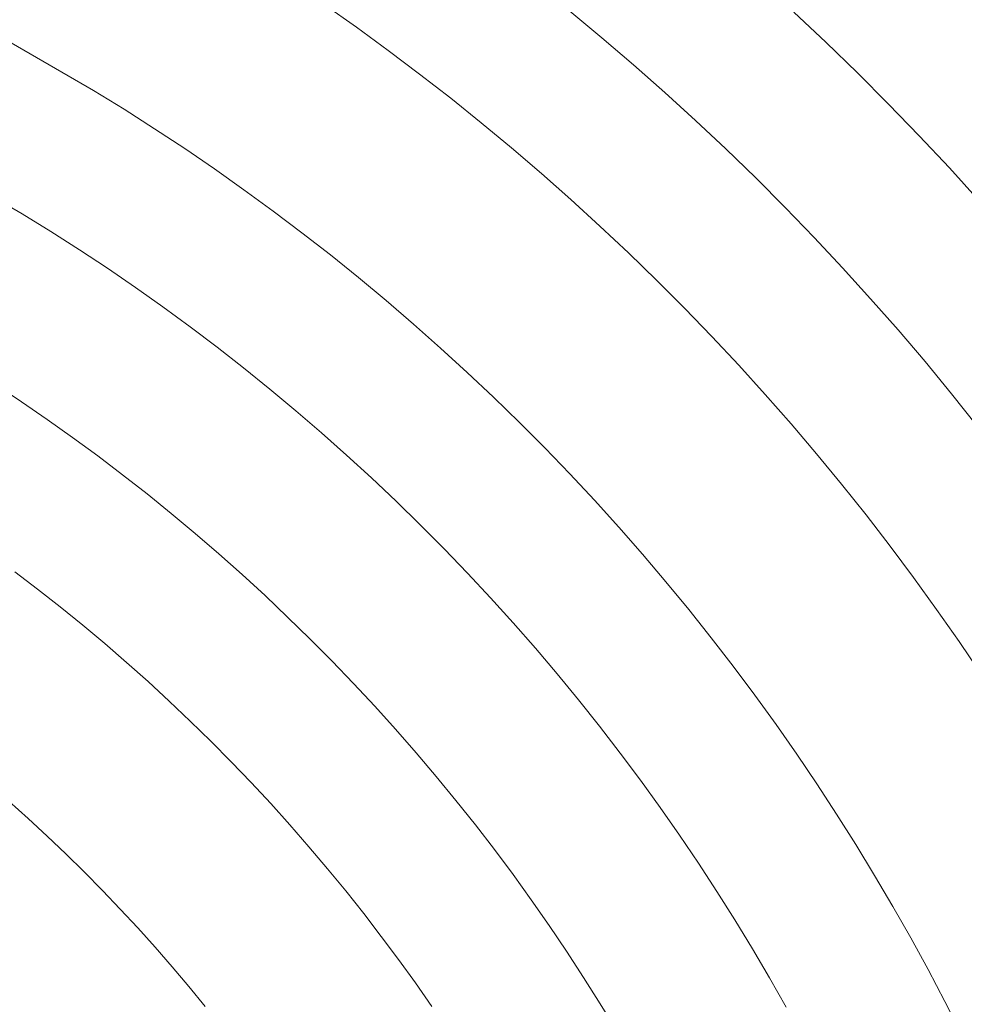
# Model space of a CAD drawing. Units: metres. Extents: x 0.023 to 0.783, y -1.42 to -0.759.
# Drawn here: x 0.427 to 0.447, y -1.158 to -1.137 of the extents above; entities that cross this region are included whole.
import ezdxf

# ---------------------------------------------------------------- set-up
doc = ezdxf.new("R2010")
doc.units = ezdxf.units.M
doc.header["$LTSCALE"] = 2.54
doc.layers.add('Kunstoff Schwarz', color=7, linetype='Continuous', lineweight=5)

msp = doc.modelspace()

# ---------------------------------------------------------------- linework, layer by layer
at = {"layer": 'Kunstoff Schwarz', "color": 7, "transparency": 33554687}
for points in [[(0.446917, -1.151111, 0.146653), (0.446454, -1.150425, 0.146653), (0.445979, -1.149747, 0.146653), (0.445494, -1.149076, 0.146653), (0.444999, -1.148413, 0.146653), (0.444493, -1.147758, 0.146653), (0.443977, -1.147111, 0.146653), (0.44345, -1.146472, 0.146653), (0.442914, -1.145841, 0.146653), (0.442368, -1.145219, 0.146653), (0.441812, -1.144606, 0.146653), (0.441246, -1.144002, 0.146653), (0.440671, -1.143406, 0.146653), (0.440087, -1.14282, 0.146653), (0.439493, -1.142243, 0.146653), (0.438891, -1.141675, 0.146653), (0.438279, -1.141118, 0.146653), (0.437659, -1.140569, 0.146653), (0.43703, -1.140031, 0.146653), (0.436393, -1.139502, 0.146653), (0.435748, -1.138984, 0.146653), (0.435094, -1.138476, 0.146653), (0.434433, -1.137978, 0.146653), (0.433764, -1.137491, 0.146653), (0.433087, -1.137014, 0.146653)], [(0.446917, -1.151111, 0.141653), (0.446454, -1.150425, 0.141653), (0.445979, -1.149747, 0.141653), (0.445494, -1.149076, 0.141653), (0.444999, -1.148413, 0.141653), (0.444493, -1.147758, 0.141653), (0.443977, -1.147111, 0.141653), (0.44345, -1.146472, 0.141653), (0.442914, -1.145841, 0.141653), (0.442368, -1.145219, 0.141653), (0.441812, -1.144606, 0.141653), (0.441246, -1.144002, 0.141653), (0.440671, -1.143406, 0.141653), (0.440087, -1.14282, 0.141653), (0.439493, -1.142243, 0.141653), (0.438891, -1.141675, 0.141653), (0.438279, -1.141118, 0.141653), (0.437659, -1.140569, 0.141653), (0.43703, -1.140031, 0.141653), (0.436393, -1.139502, 0.141653), (0.435748, -1.138984, 0.141653), (0.435094, -1.138476, 0.141653), (0.434433, -1.137978, 0.141653), (0.433764, -1.137491, 0.141653), (0.433087, -1.137014, 0.141653)], [(0.438258, -1.137152, 0.146653), (0.438934, -1.137712, 0.146653), (0.4396, -1.138281, 0.146653), (0.440257, -1.138862, 0.146653), (0.440905, -1.139452, 0.146653), (0.441544, -1.140053, 0.146653), (0.442173, -1.140664, 0.146653), (0.442792, -1.141285, 0.146653), (0.443402, -1.141915, 0.146653), (0.444001, -1.142555, 0.146653), (0.444591, -1.143205, 0.146653), (0.445169, -1.143863, 0.146653), (0.445738, -1.144531, 0.146653), (0.446296, -1.145207, 0.146653), (0.446843, -1.145893, 0.146653)], [(0.438258, -1.137152, 0.141653), (0.438934, -1.137712, 0.141653), (0.4396, -1.138281, 0.141653), (0.440257, -1.138862, 0.141653), (0.440905, -1.139452, 0.141653), (0.441544, -1.140053, 0.141653), (0.442173, -1.140664, 0.141653), (0.442792, -1.141285, 0.141653), (0.443402, -1.141915, 0.141653), (0.444001, -1.142555, 0.141653), (0.444591, -1.143205, 0.141653), (0.445169, -1.143863, 0.141653), (0.445738, -1.144531, 0.141653), (0.446296, -1.145207, 0.141653), (0.446843, -1.145893, 0.141653)], [(0.446872, -1.141137, 0.146653), (0.446248, -1.140451, 0.146653), (0.445614, -1.139774, 0.146653), (0.444969, -1.139108, 0.146653), (0.444314, -1.138452, 0.146653), (0.443648, -1.137806, 0.146653), (0.442973, -1.137171, 0.146653)], [(0.446872, -1.141137, 0.141653), (0.446248, -1.140451, 0.141653), (0.445614, -1.139774, 0.141653), (0.444969, -1.139108, 0.141653), (0.444314, -1.138452, 0.141653), (0.443648, -1.137806, 0.141653), (0.442973, -1.137171, 0.141653)], [(0.426495, -1.137819, 0.146653), (0.428227, -1.138819, 0.146653), (0.428874, -1.139217, 0.146653), (0.429515, -1.139626, 0.146653), (0.430149, -1.140044, 0.146653), (0.430776, -1.140473, 0.146653), (0.431396, -1.140911, 0.146653), (0.43201, -1.141359, 0.146653), (0.432616, -1.141817, 0.146653), (0.433216, -1.142284, 0.146653), (0.433807, -1.14276, 0.146653), (0.434391, -1.143246, 0.146653), (0.434968, -1.143741, 0.146653), (0.435537, -1.144245, 0.146653), (0.436097, -1.144757, 0.146653), (0.43665, -1.145279, 0.146653), (0.437194, -1.145809, 0.146653), (0.43773, -1.146347, 0.146653), (0.438257, -1.146894, 0.146653), (0.438776, -1.147449, 0.146653), (0.439286, -1.148013, 0.146653), (0.439787, -1.148584, 0.146653), (0.440279, -1.149163, 0.146653), (0.440761, -1.149749, 0.146653), (0.441235, -1.150343, 0.146653), (0.441699, -1.150945, 0.146653), (0.442154, -1.151554, 0.146653), (0.442599, -1.152169, 0.146653), (0.443034, -1.152792, 0.146653), (0.443459, -1.153421, 0.146653), (0.443875, -1.154057, 0.146653), (0.44428, -1.1547, 0.146653), (0.444675, -1.155349, 0.146653), (0.44506, -1.156004, 0.146653), (0.445435, -1.156665, 0.146653), (0.445799, -1.157331, 0.146653), (0.446153, -1.158004, 0.146653), (0.446496, -1.158681, 0.146653)], [(0.426495, -1.137819, 0.141653), (0.428227, -1.138819, 0.141653), (0.428874, -1.139217, 0.141653), (0.429515, -1.139626, 0.141653), (0.430149, -1.140044, 0.141653), (0.430776, -1.140473, 0.141653), (0.431396, -1.140911, 0.141653), (0.43201, -1.141359, 0.141653), (0.432616, -1.141817, 0.141653), (0.433216, -1.142284, 0.141653), (0.433807, -1.14276, 0.141653), (0.434391, -1.143246, 0.141653), (0.434968, -1.143741, 0.141653), (0.435537, -1.144245, 0.141653), (0.436097, -1.144757, 0.141653), (0.43665, -1.145279, 0.141653), (0.437194, -1.145809, 0.141653), (0.43773, -1.146347, 0.141653), (0.438257, -1.146894, 0.141653), (0.438776, -1.147449, 0.141653), (0.439286, -1.148013, 0.141653), (0.439787, -1.148584, 0.141653), (0.440279, -1.149163, 0.141653), (0.440761, -1.149749, 0.141653), (0.441235, -1.150343, 0.141653), (0.441699, -1.150945, 0.141653), (0.442154, -1.151554, 0.141653), (0.442599, -1.152169, 0.141653), (0.443034, -1.152792, 0.141653), (0.443459, -1.153421, 0.141653), (0.443875, -1.154057, 0.141653), (0.44428, -1.1547, 0.141653), (0.444675, -1.155349, 0.141653), (0.44506, -1.156004, 0.141653), (0.445435, -1.156665, 0.141653), (0.445799, -1.157331, 0.141653), (0.446153, -1.158004, 0.141653), (0.446496, -1.158681, 0.141653)], [(0.442813, -1.158122, 0.146653), (0.442462, -1.157504, 0.146653), (0.442102, -1.156891, 0.146653), (0.441733, -1.156284, 0.146653), (0.441353, -1.155683, 0.146653), (0.440965, -1.155088, 0.146653), (0.440567, -1.154499, 0.146653), (0.44016, -1.153917, 0.146653), (0.439744, -1.153341, 0.146653), (0.439319, -1.152771, 0.146653), (0.438885, -1.152208, 0.146653), (0.438442, -1.151652, 0.146653), (0.437991, -1.151104, 0.146653), (0.437531, -1.150562, 0.146653), (0.437063, -1.150027, 0.146653), (0.436586, -1.1495, 0.146653), (0.436101, -1.148981, 0.146653), (0.435608, -1.148469, 0.146653), (0.435108, -1.147965, 0.146653), (0.434599, -1.147469, 0.146653), (0.434082, -1.14698, 0.146653), (0.433558, -1.1465, 0.146653), (0.433027, -1.146029, 0.146653), (0.432488, -1.145565, 0.146653), (0.431942, -1.145111, 0.146653), (0.431389, -1.144664, 0.146653), (0.430829, -1.144227, 0.146653), (0.430262, -1.143798, 0.146653), (0.429689, -1.143378, 0.146653), (0.429109, -1.142968, 0.146653), (0.428523, -1.142566, 0.146653), (0.42793, -1.142174, 0.146653), (0.427331, -1.141791, 0.146653), (0.426727, -1.141417, 0.146653), (0.424995, -1.140417, 0.146653)], [(0.442813, -1.158122, 0.141653), (0.442462, -1.157504, 0.141653), (0.442102, -1.156891, 0.141653), (0.441733, -1.156284, 0.141653), (0.441353, -1.155683, 0.141653), (0.440965, -1.155088, 0.141653), (0.440567, -1.154499, 0.141653), (0.44016, -1.153917, 0.141653), (0.439744, -1.153341, 0.141653), (0.439319, -1.152771, 0.141653), (0.438885, -1.152208, 0.141653), (0.438442, -1.151652, 0.141653), (0.437991, -1.151104, 0.141653), (0.437531, -1.150562, 0.141653), (0.437063, -1.150027, 0.141653), (0.436586, -1.1495, 0.141653), (0.436101, -1.148981, 0.141653), (0.435608, -1.148469, 0.141653), (0.435108, -1.147965, 0.141653), (0.434599, -1.147469, 0.141653), (0.434082, -1.14698, 0.141653), (0.433558, -1.1465, 0.141653), (0.433027, -1.146029, 0.141653), (0.432488, -1.145565, 0.141653), (0.431942, -1.145111, 0.141653), (0.431389, -1.144664, 0.141653), (0.430829, -1.144227, 0.141653), (0.430262, -1.143798, 0.141653), (0.429689, -1.143378, 0.141653), (0.429109, -1.142968, 0.141653), (0.428523, -1.142566, 0.141653), (0.42793, -1.142174, 0.141653), (0.427331, -1.141791, 0.141653), (0.426727, -1.141417, 0.141653), (0.424995, -1.140417, 0.141653)], [(0.426165, -1.145012, 0.146653), (0.426712, -1.145375, 0.146653), (0.427252, -1.145746, 0.146653), (0.427787, -1.146126, 0.146653), (0.428316, -1.146514, 0.146653), (0.428839, -1.146911, 0.146653), (0.429355, -1.147315, 0.146653), (0.429865, -1.147728, 0.146653), (0.430368, -1.148148, 0.146653), (0.430865, -1.148577, 0.146653), (0.431355, -1.149013, 0.146653), (0.431839, -1.149456, 0.146653), (0.432315, -1.149907, 0.146653), (0.432784, -1.150366, 0.146653), (0.433246, -1.150831, 0.146653), (0.433701, -1.151304, 0.146653), (0.434148, -1.151784, 0.146653), (0.434587, -1.152271, 0.146653), (0.435019, -1.152765, 0.146653), (0.435443, -1.153265, 0.146653), (0.43586, -1.153772, 0.146653), (0.436268, -1.154285, 0.146653), (0.436668, -1.154805, 0.146653), (0.437061, -1.155331, 0.146653), (0.437444, -1.155863, 0.146653), (0.43782, -1.156401, 0.146653), (0.438187, -1.156944, 0.146653), (0.438546, -1.157494, 0.146653), (0.438895, -1.158048, 0.146653), (0.439237, -1.158609, 0.146653)], [(0.426165, -1.145012, 0.141653), (0.426712, -1.145375, 0.141653), (0.427252, -1.145746, 0.141653), (0.427787, -1.146126, 0.141653), (0.428316, -1.146514, 0.141653), (0.428839, -1.146911, 0.141653), (0.429355, -1.147315, 0.141653), (0.429865, -1.147728, 0.141653), (0.430368, -1.148148, 0.141653), (0.430865, -1.148577, 0.141653), (0.431355, -1.149013, 0.141653), (0.431839, -1.149456, 0.141653), (0.432315, -1.149907, 0.141653), (0.432784, -1.150366, 0.141653), (0.433246, -1.150831, 0.141653), (0.433701, -1.151304, 0.141653), (0.434148, -1.151784, 0.141653), (0.434587, -1.152271, 0.141653), (0.435019, -1.152765, 0.141653), (0.435443, -1.153265, 0.141653), (0.43586, -1.153772, 0.141653), (0.436268, -1.154285, 0.141653), (0.436668, -1.154805, 0.141653), (0.437061, -1.155331, 0.141653), (0.437444, -1.155863, 0.141653), (0.43782, -1.156401, 0.141653), (0.438187, -1.156944, 0.141653), (0.438546, -1.157494, 0.141653), (0.438895, -1.158048, 0.141653), (0.439237, -1.158609, 0.141653)], [(0.435353, -1.158108, 0.146653), (0.435006, -1.15761, 0.146653), (0.434651, -1.157118, 0.146653), (0.434288, -1.156631, 0.146653), (0.433918, -1.15615, 0.146653), (0.433541, -1.155675, 0.146653), (0.433156, -1.155206, 0.146653), (0.432764, -1.154743, 0.146653), (0.432364, -1.154286, 0.146653), (0.431958, -1.153835, 0.146653), (0.431545, -1.153391, 0.146653), (0.431124, -1.152953, 0.146653), (0.430697, -1.152522, 0.146653), (0.430264, -1.152097, 0.146653), (0.429824, -1.151679, 0.146653), (0.429377, -1.151268, 0.146653), (0.428924, -1.150864, 0.146653), (0.428465, -1.150468, 0.146653), (0.428, -1.150078, 0.146653), (0.427528, -1.149696, 0.146653), (0.427051, -1.149321, 0.146653), (0.426568, -1.148953, 0.146653)], [(0.435353, -1.158108, 0.141653), (0.435006, -1.15761, 0.141653), (0.434651, -1.157118, 0.141653), (0.434288, -1.156631, 0.141653), (0.433918, -1.15615, 0.141653), (0.433541, -1.155675, 0.141653), (0.433156, -1.155206, 0.141653), (0.432764, -1.154743, 0.141653), (0.432364, -1.154286, 0.141653), (0.431958, -1.153835, 0.141653), (0.431545, -1.153391, 0.141653), (0.431124, -1.152953, 0.141653), (0.430697, -1.152522, 0.141653), (0.430264, -1.152097, 0.141653), (0.429824, -1.151679, 0.141653), (0.429377, -1.151268, 0.141653), (0.428924, -1.150864, 0.141653), (0.428465, -1.150468, 0.141653), (0.428, -1.150078, 0.141653), (0.427528, -1.149696, 0.141653), (0.427051, -1.149321, 0.141653), (0.426568, -1.148953, 0.141653)], [(0.426445, -1.153786, 0.146653), (0.426851, -1.154149, 0.146653), (0.427251, -1.154518, 0.146653), (0.427645, -1.154893, 0.146653), (0.428033, -1.155275, 0.146653), (0.428415, -1.155662, 0.146653), (0.428792, -1.156055, 0.146653), (0.429162, -1.156454, 0.146653), (0.429526, -1.156859, 0.146653), (0.429883, -1.157269, 0.146653), (0.430234, -1.157685, 0.146653), (0.430579, -1.158106, 0.146653)], [(0.426445, -1.153786, 0.141653), (0.426851, -1.154149, 0.141653), (0.427251, -1.154518, 0.141653), (0.427645, -1.154893, 0.141653), (0.428033, -1.155275, 0.141653), (0.428415, -1.155662, 0.141653), (0.428792, -1.156055, 0.141653), (0.429162, -1.156454, 0.141653), (0.429526, -1.156859, 0.141653), (0.429883, -1.157269, 0.141653), (0.430234, -1.157685, 0.141653), (0.430579, -1.158106, 0.141653)]]:
    msp.add_polyline3d(points, dxfattribs=at)
for points in [[(0.433764, -1.137491, 0.141653), (0.433764, -1.137491, 0.146653), (0.433087, -1.137014, 0.146653), (0.433087, -1.137014, 0.141653)], [(0.438258, -1.137152, 0.141653), (0.438258, -1.137152, 0.146653), (0.438934, -1.137712, 0.146653), (0.438934, -1.137712, 0.141653)], [(0.443648, -1.137806, 0.141653), (0.443648, -1.137806, 0.146653), (0.442973, -1.137171, 0.146653), (0.442973, -1.137171, 0.141653)], [(0.434433, -1.137978, 0.141653), (0.434433, -1.137978, 0.146653), (0.433764, -1.137491, 0.146653), (0.433764, -1.137491, 0.141653)], [(0.426495, -1.137819, 0.141653), (0.426495, -1.137819, 0.146653), (0.428227, -1.138819, 0.146653), (0.428227, -1.138819, 0.141653)], [(0.438934, -1.137712, 0.141653), (0.438934, -1.137712, 0.146653), (0.4396, -1.138281, 0.146653), (0.4396, -1.138281, 0.141653)], [(0.444314, -1.138452, 0.141653), (0.444314, -1.138452, 0.146653), (0.443648, -1.137806, 0.146653), (0.443648, -1.137806, 0.141653)], [(0.435094, -1.138476, 0.141653), (0.435094, -1.138476, 0.146653), (0.434433, -1.137978, 0.146653), (0.434433, -1.137978, 0.141653)], [(0.4396, -1.138281, 0.141653), (0.4396, -1.138281, 0.146653), (0.440257, -1.138862, 0.146653), (0.440257, -1.138862, 0.141653)], [(0.435748, -1.138984, 0.141653), (0.435748, -1.138984, 0.146653), (0.435094, -1.138476, 0.146653), (0.435094, -1.138476, 0.141653)], [(0.444969, -1.139108, 0.141653), (0.444969, -1.139108, 0.146653), (0.444314, -1.138452, 0.146653), (0.444314, -1.138452, 0.141653)], [(0.428227, -1.138819, 0.141653), (0.428227, -1.138819, 0.146653), (0.428874, -1.139217, 0.146653), (0.428874, -1.139217, 0.141653)], [(0.440257, -1.138862, 0.141653), (0.440257, -1.138862, 0.146653), (0.440905, -1.139452, 0.146653), (0.440905, -1.139452, 0.141653)], [(0.436393, -1.139502, 0.141653), (0.436393, -1.139502, 0.146653), (0.435748, -1.138984, 0.146653), (0.435748, -1.138984, 0.141653)], [(0.445614, -1.139774, 0.141653), (0.445614, -1.139774, 0.146653), (0.444969, -1.139108, 0.146653), (0.444969, -1.139108, 0.141653)], [(0.428874, -1.139217, 0.141653), (0.428874, -1.139217, 0.146653), (0.429515, -1.139626, 0.146653), (0.429515, -1.139626, 0.141653)], [(0.43703, -1.140031, 0.141653), (0.43703, -1.140031, 0.146653), (0.436393, -1.139502, 0.146653), (0.436393, -1.139502, 0.141653)], [(0.440905, -1.139452, 0.141653), (0.440905, -1.139452, 0.146653), (0.441544, -1.140053, 0.146653), (0.441544, -1.140053, 0.141653)], [(0.429515, -1.139626, 0.141653), (0.429515, -1.139626, 0.146653), (0.430149, -1.140044, 0.146653), (0.430149, -1.140044, 0.141653)], [(0.446248, -1.140451, 0.141653), (0.446248, -1.140451, 0.146653), (0.445614, -1.139774, 0.146653), (0.445614, -1.139774, 0.141653)], [(0.430149, -1.140044, 0.141653), (0.430149, -1.140044, 0.146653), (0.430776, -1.140473, 0.146653), (0.430776, -1.140473, 0.141653)], [(0.437659, -1.140569, 0.141653), (0.437659, -1.140569, 0.146653), (0.43703, -1.140031, 0.146653), (0.43703, -1.140031, 0.141653)], [(0.441544, -1.140053, 0.141653), (0.441544, -1.140053, 0.146653), (0.442173, -1.140664, 0.146653), (0.442173, -1.140664, 0.141653)], [(0.426727, -1.141417, 0.141653), (0.426727, -1.141417, 0.146653), (0.424995, -1.140417, 0.146653), (0.424995, -1.140417, 0.141653)], [(0.430776, -1.140473, 0.141653), (0.430776, -1.140473, 0.146653), (0.431396, -1.140911, 0.146653), (0.431396, -1.140911, 0.141653)], [(0.446872, -1.141137, 0.141653), (0.446872, -1.141137, 0.146653), (0.446248, -1.140451, 0.146653), (0.446248, -1.140451, 0.141653)], [(0.438279, -1.141118, 0.141653), (0.438279, -1.141118, 0.146653), (0.437659, -1.140569, 0.146653), (0.437659, -1.140569, 0.141653)], [(0.442173, -1.140664, 0.141653), (0.442173, -1.140664, 0.146653), (0.442792, -1.141285, 0.146653), (0.442792, -1.141285, 0.141653)], [(0.431396, -1.140911, 0.141653), (0.431396, -1.140911, 0.146653), (0.43201, -1.141359, 0.146653), (0.43201, -1.141359, 0.141653)], [(0.438891, -1.141675, 0.141653), (0.438891, -1.141675, 0.146653), (0.438279, -1.141118, 0.146653), (0.438279, -1.141118, 0.141653)], [(0.43201, -1.141359, 0.141653), (0.43201, -1.141359, 0.146653), (0.432616, -1.141817, 0.146653), (0.432616, -1.141817, 0.141653)], [(0.442792, -1.141285, 0.141653), (0.442792, -1.141285, 0.146653), (0.443402, -1.141915, 0.146653), (0.443402, -1.141915, 0.141653)], [(0.427331, -1.141791, 0.141653), (0.427331, -1.141791, 0.146653), (0.426727, -1.141417, 0.146653), (0.426727, -1.141417, 0.141653)], [(0.42793, -1.142174, 0.141653), (0.42793, -1.142174, 0.146653), (0.427331, -1.141791, 0.146653), (0.427331, -1.141791, 0.141653)], [(0.439493, -1.142243, 0.141653), (0.439493, -1.142243, 0.146653), (0.438891, -1.141675, 0.146653), (0.438891, -1.141675, 0.141653)], [(0.432616, -1.141817, 0.141653), (0.432616, -1.141817, 0.146653), (0.433216, -1.142284, 0.146653), (0.433216, -1.142284, 0.141653)], [(0.443402, -1.141915, 0.141653), (0.443402, -1.141915, 0.146653), (0.444001, -1.142555, 0.146653), (0.444001, -1.142555, 0.141653)], [(0.428523, -1.142566, 0.141653), (0.428523, -1.142566, 0.146653), (0.42793, -1.142174, 0.146653), (0.42793, -1.142174, 0.141653)], [(0.433216, -1.142284, 0.141653), (0.433216, -1.142284, 0.146653), (0.433807, -1.14276, 0.146653), (0.433807, -1.14276, 0.141653)], [(0.440087, -1.14282, 0.141653), (0.440087, -1.14282, 0.146653), (0.439493, -1.142243, 0.146653), (0.439493, -1.142243, 0.141653)], [(0.429109, -1.142968, 0.141653), (0.429109, -1.142968, 0.146653), (0.428523, -1.142566, 0.146653), (0.428523, -1.142566, 0.141653)], [(0.444001, -1.142555, 0.141653), (0.444001, -1.142555, 0.146653), (0.444591, -1.143205, 0.146653), (0.444591, -1.143205, 0.141653)], [(0.433807, -1.14276, 0.141653), (0.433807, -1.14276, 0.146653), (0.434391, -1.143246, 0.146653), (0.434391, -1.143246, 0.141653)], [(0.440671, -1.143406, 0.141653), (0.440671, -1.143406, 0.146653), (0.440087, -1.14282, 0.146653), (0.440087, -1.14282, 0.141653)], [(0.429689, -1.143378, 0.141653), (0.429689, -1.143378, 0.146653), (0.429109, -1.142968, 0.146653), (0.429109, -1.142968, 0.141653)], [(0.434391, -1.143246, 0.141653), (0.434391, -1.143246, 0.146653), (0.434968, -1.143741, 0.146653), (0.434968, -1.143741, 0.141653)], [(0.444591, -1.143205, 0.141653), (0.444591, -1.143205, 0.146653), (0.445169, -1.143863, 0.146653), (0.445169, -1.143863, 0.141653)], [(0.430262, -1.143798, 0.141653), (0.430262, -1.143798, 0.146653), (0.429689, -1.143378, 0.146653), (0.429689, -1.143378, 0.141653)], [(0.441246, -1.144002, 0.141653), (0.441246, -1.144002, 0.146653), (0.440671, -1.143406, 0.146653), (0.440671, -1.143406, 0.141653)], [(0.430829, -1.144227, 0.141653), (0.430829, -1.144227, 0.146653), (0.430262, -1.143798, 0.146653), (0.430262, -1.143798, 0.141653)], [(0.434968, -1.143741, 0.141653), (0.434968, -1.143741, 0.146653), (0.435537, -1.144245, 0.146653), (0.435537, -1.144245, 0.141653)], [(0.445169, -1.143863, 0.141653), (0.445169, -1.143863, 0.146653), (0.445738, -1.144531, 0.146653), (0.445738, -1.144531, 0.141653)], [(0.441812, -1.144606, 0.141653), (0.441812, -1.144606, 0.146653), (0.441246, -1.144002, 0.146653), (0.441246, -1.144002, 0.141653)], [(0.431389, -1.144664, 0.141653), (0.431389, -1.144664, 0.146653), (0.430829, -1.144227, 0.146653), (0.430829, -1.144227, 0.141653)], [(0.435537, -1.144245, 0.141653), (0.435537, -1.144245, 0.146653), (0.436097, -1.144757, 0.146653), (0.436097, -1.144757, 0.141653)], [(0.431942, -1.145111, 0.141653), (0.431942, -1.145111, 0.146653), (0.431389, -1.144664, 0.146653), (0.431389, -1.144664, 0.141653)], [(0.442368, -1.145219, 0.141653), (0.442368, -1.145219, 0.146653), (0.441812, -1.144606, 0.146653), (0.441812, -1.144606, 0.141653)], [(0.445738, -1.144531, 0.141653), (0.445738, -1.144531, 0.146653), (0.446296, -1.145207, 0.146653), (0.446296, -1.145207, 0.141653)], [(0.436097, -1.144757, 0.141653), (0.436097, -1.144757, 0.146653), (0.43665, -1.145279, 0.146653), (0.43665, -1.145279, 0.141653)], [(0.426165, -1.145012, 0.141653), (0.426165, -1.145012, 0.146653), (0.426712, -1.145375, 0.146653), (0.426712, -1.145375, 0.141653)], [(0.432488, -1.145565, 0.141653), (0.432488, -1.145565, 0.146653), (0.431942, -1.145111, 0.146653), (0.431942, -1.145111, 0.141653)], [(0.43665, -1.145279, 0.141653), (0.43665, -1.145279, 0.146653), (0.437194, -1.145809, 0.146653), (0.437194, -1.145809, 0.141653)], [(0.442914, -1.145841, 0.141653), (0.442914, -1.145841, 0.146653), (0.442368, -1.145219, 0.146653), (0.442368, -1.145219, 0.141653)], [(0.446296, -1.145207, 0.141653), (0.446296, -1.145207, 0.146653), (0.446843, -1.145893, 0.146653), (0.446843, -1.145893, 0.141653)], [(0.426712, -1.145375, 0.141653), (0.426712, -1.145375, 0.146653), (0.427252, -1.145746, 0.146653), (0.427252, -1.145746, 0.141653)], [(0.427252, -1.145746, 0.141653), (0.427252, -1.145746, 0.146653), (0.427787, -1.146126, 0.146653), (0.427787, -1.146126, 0.141653)], [(0.433027, -1.146029, 0.141653), (0.433027, -1.146029, 0.146653), (0.432488, -1.145565, 0.146653), (0.432488, -1.145565, 0.141653)], [(0.437194, -1.145809, 0.141653), (0.437194, -1.145809, 0.146653), (0.43773, -1.146347, 0.146653), (0.43773, -1.146347, 0.141653)], [(0.44345, -1.146472, 0.141653), (0.44345, -1.146472, 0.146653), (0.442914, -1.145841, 0.146653), (0.442914, -1.145841, 0.141653)], [(0.427787, -1.146126, 0.141653), (0.427787, -1.146126, 0.146653), (0.428316, -1.146514, 0.146653), (0.428316, -1.146514, 0.141653)], [(0.433558, -1.1465, 0.141653), (0.433558, -1.1465, 0.146653), (0.433027, -1.146029, 0.146653), (0.433027, -1.146029, 0.141653)], [(0.43773, -1.146347, 0.141653), (0.43773, -1.146347, 0.146653), (0.438257, -1.146894, 0.146653), (0.438257, -1.146894, 0.141653)], [(0.428316, -1.146514, 0.141653), (0.428316, -1.146514, 0.146653), (0.428839, -1.146911, 0.146653), (0.428839, -1.146911, 0.141653)], [(0.434082, -1.14698, 0.141653), (0.434082, -1.14698, 0.146653), (0.433558, -1.1465, 0.146653), (0.433558, -1.1465, 0.141653)], [(0.443977, -1.147111, 0.141653), (0.443977, -1.147111, 0.146653), (0.44345, -1.146472, 0.146653), (0.44345, -1.146472, 0.141653)], [(0.428839, -1.146911, 0.141653), (0.428839, -1.146911, 0.146653), (0.429355, -1.147315, 0.146653), (0.429355, -1.147315, 0.141653)], [(0.434599, -1.147469, 0.141653), (0.434599, -1.147469, 0.146653), (0.434082, -1.14698, 0.146653), (0.434082, -1.14698, 0.141653)], [(0.438257, -1.146894, 0.141653), (0.438257, -1.146894, 0.146653), (0.438776, -1.147449, 0.146653), (0.438776, -1.147449, 0.141653)], [(0.444493, -1.147758, 0.141653), (0.444493, -1.147758, 0.146653), (0.443977, -1.147111, 0.146653), (0.443977, -1.147111, 0.141653)], [(0.429355, -1.147315, 0.141653), (0.429355, -1.147315, 0.146653), (0.429865, -1.147728, 0.146653), (0.429865, -1.147728, 0.141653)], [(0.435108, -1.147965, 0.141653), (0.435108, -1.147965, 0.146653), (0.434599, -1.147469, 0.146653), (0.434599, -1.147469, 0.141653)], [(0.438776, -1.147449, 0.141653), (0.438776, -1.147449, 0.146653), (0.439286, -1.148013, 0.146653), (0.439286, -1.148013, 0.141653)], [(0.429865, -1.147728, 0.141653), (0.429865, -1.147728, 0.146653), (0.430368, -1.148148, 0.146653), (0.430368, -1.148148, 0.141653)], [(0.444999, -1.148413, 0.141653), (0.444999, -1.148413, 0.146653), (0.444493, -1.147758, 0.146653), (0.444493, -1.147758, 0.141653)], [(0.435608, -1.148469, 0.141653), (0.435608, -1.148469, 0.146653), (0.435108, -1.147965, 0.146653), (0.435108, -1.147965, 0.141653)], [(0.439286, -1.148013, 0.141653), (0.439286, -1.148013, 0.146653), (0.439787, -1.148584, 0.146653), (0.439787, -1.148584, 0.141653)], [(0.430368, -1.148148, 0.141653), (0.430368, -1.148148, 0.146653), (0.430865, -1.148577, 0.146653), (0.430865, -1.148577, 0.141653)], [(0.445494, -1.149076, 0.141653), (0.445494, -1.149076, 0.146653), (0.444999, -1.148413, 0.146653), (0.444999, -1.148413, 0.141653)], [(0.430865, -1.148577, 0.141653), (0.430865, -1.148577, 0.146653), (0.431355, -1.149013, 0.146653), (0.431355, -1.149013, 0.141653)], [(0.436101, -1.148981, 0.141653), (0.436101, -1.148981, 0.146653), (0.435608, -1.148469, 0.146653), (0.435608, -1.148469, 0.141653)], [(0.439787, -1.148584, 0.141653), (0.439787, -1.148584, 0.146653), (0.440279, -1.149163, 0.146653), (0.440279, -1.149163, 0.141653)], [(0.427051, -1.149321, 0.141653), (0.427051, -1.149321, 0.146653), (0.426568, -1.148953, 0.146653), (0.426568, -1.148953, 0.141653)], [(0.431355, -1.149013, 0.141653), (0.431355, -1.149013, 0.146653), (0.431839, -1.149456, 0.146653), (0.431839, -1.149456, 0.141653)], [(0.436586, -1.1495, 0.141653), (0.436586, -1.1495, 0.146653), (0.436101, -1.148981, 0.146653), (0.436101, -1.148981, 0.141653)], [(0.440279, -1.149163, 0.141653), (0.440279, -1.149163, 0.146653), (0.440761, -1.149749, 0.146653), (0.440761, -1.149749, 0.141653)], [(0.445979, -1.149747, 0.141653), (0.445979, -1.149747, 0.146653), (0.445494, -1.149076, 0.146653), (0.445494, -1.149076, 0.141653)], [(0.427528, -1.149696, 0.141653), (0.427528, -1.149696, 0.146653), (0.427051, -1.149321, 0.146653), (0.427051, -1.149321, 0.141653)], [(0.431839, -1.149456, 0.141653), (0.431839, -1.149456, 0.146653), (0.432315, -1.149907, 0.146653), (0.432315, -1.149907, 0.141653)], [(0.437063, -1.150027, 0.141653), (0.437063, -1.150027, 0.146653), (0.436586, -1.1495, 0.146653), (0.436586, -1.1495, 0.141653)], [(0.428, -1.150078, 0.141653), (0.428, -1.150078, 0.146653), (0.427528, -1.149696, 0.146653), (0.427528, -1.149696, 0.141653)], [(0.440761, -1.149749, 0.141653), (0.440761, -1.149749, 0.146653), (0.441235, -1.150343, 0.146653), (0.441235, -1.150343, 0.141653)], [(0.446454, -1.150425, 0.141653), (0.446454, -1.150425, 0.146653), (0.445979, -1.149747, 0.146653), (0.445979, -1.149747, 0.141653)], [(0.428465, -1.150468, 0.141653), (0.428465, -1.150468, 0.146653), (0.428, -1.150078, 0.146653), (0.428, -1.150078, 0.141653)], [(0.432315, -1.149907, 0.141653), (0.432315, -1.149907, 0.146653), (0.432784, -1.150366, 0.146653), (0.432784, -1.150366, 0.141653)], [(0.437531, -1.150562, 0.141653), (0.437531, -1.150562, 0.146653), (0.437063, -1.150027, 0.146653), (0.437063, -1.150027, 0.141653)], [(0.428924, -1.150864, 0.141653), (0.428924, -1.150864, 0.146653), (0.428465, -1.150468, 0.146653), (0.428465, -1.150468, 0.141653)], [(0.432784, -1.150366, 0.141653), (0.432784, -1.150366, 0.146653), (0.433246, -1.150831, 0.146653), (0.433246, -1.150831, 0.141653)], [(0.441235, -1.150343, 0.141653), (0.441235, -1.150343, 0.146653), (0.441699, -1.150945, 0.146653), (0.441699, -1.150945, 0.141653)], [(0.446917, -1.151111, 0.141653), (0.446917, -1.151111, 0.146653), (0.446454, -1.150425, 0.146653), (0.446454, -1.150425, 0.141653)], [(0.437991, -1.151104, 0.141653), (0.437991, -1.151104, 0.146653), (0.437531, -1.150562, 0.146653), (0.437531, -1.150562, 0.141653)], [(0.429377, -1.151268, 0.141653), (0.429377, -1.151268, 0.146653), (0.428924, -1.150864, 0.146653), (0.428924, -1.150864, 0.141653)], [(0.433246, -1.150831, 0.141653), (0.433246, -1.150831, 0.146653), (0.433701, -1.151304, 0.146653), (0.433701, -1.151304, 0.141653)], [(0.438442, -1.151652, 0.141653), (0.438442, -1.151652, 0.146653), (0.437991, -1.151104, 0.146653), (0.437991, -1.151104, 0.141653)], [(0.441699, -1.150945, 0.141653), (0.441699, -1.150945, 0.146653), (0.442154, -1.151554, 0.146653), (0.442154, -1.151554, 0.141653)], [(0.429824, -1.151679, 0.141653), (0.429824, -1.151679, 0.146653), (0.429377, -1.151268, 0.146653), (0.429377, -1.151268, 0.141653)], [(0.433701, -1.151304, 0.141653), (0.433701, -1.151304, 0.146653), (0.434148, -1.151784, 0.146653), (0.434148, -1.151784, 0.141653)], [(0.430264, -1.152097, 0.141653), (0.430264, -1.152097, 0.146653), (0.429824, -1.151679, 0.146653), (0.429824, -1.151679, 0.141653)], [(0.438885, -1.152208, 0.141653), (0.438885, -1.152208, 0.146653), (0.438442, -1.151652, 0.146653), (0.438442, -1.151652, 0.141653)], [(0.442154, -1.151554, 0.141653), (0.442154, -1.151554, 0.146653), (0.442599, -1.152169, 0.146653), (0.442599, -1.152169, 0.141653)], [(0.434148, -1.151784, 0.141653), (0.434148, -1.151784, 0.146653), (0.434587, -1.152271, 0.146653), (0.434587, -1.152271, 0.141653)], [(0.430697, -1.152522, 0.141653), (0.430697, -1.152522, 0.146653), (0.430264, -1.152097, 0.146653), (0.430264, -1.152097, 0.141653)], [(0.442599, -1.152169, 0.141653), (0.442599, -1.152169, 0.146653), (0.443034, -1.152792, 0.146653), (0.443034, -1.152792, 0.141653)], [(0.434587, -1.152271, 0.141653), (0.434587, -1.152271, 0.146653), (0.435019, -1.152765, 0.146653), (0.435019, -1.152765, 0.141653)], [(0.439319, -1.152771, 0.141653), (0.439319, -1.152771, 0.146653), (0.438885, -1.152208, 0.146653), (0.438885, -1.152208, 0.141653)], [(0.431124, -1.152953, 0.141653), (0.431124, -1.152953, 0.146653), (0.430697, -1.152522, 0.146653), (0.430697, -1.152522, 0.141653)], [(0.435019, -1.152765, 0.141653), (0.435019, -1.152765, 0.146653), (0.435443, -1.153265, 0.146653), (0.435443, -1.153265, 0.141653)], [(0.439744, -1.153341, 0.141653), (0.439744, -1.153341, 0.146653), (0.439319, -1.152771, 0.146653), (0.439319, -1.152771, 0.141653)], [(0.443034, -1.152792, 0.141653), (0.443034, -1.152792, 0.146653), (0.443459, -1.153421, 0.146653), (0.443459, -1.153421, 0.141653)], [(0.431545, -1.153391, 0.141653), (0.431545, -1.153391, 0.146653), (0.431124, -1.152953, 0.146653), (0.431124, -1.152953, 0.141653)], [(0.431958, -1.153835, 0.141653), (0.431958, -1.153835, 0.146653), (0.431545, -1.153391, 0.146653), (0.431545, -1.153391, 0.141653)], [(0.435443, -1.153265, 0.141653), (0.435443, -1.153265, 0.146653), (0.43586, -1.153772, 0.146653), (0.43586, -1.153772, 0.141653)], [(0.44016, -1.153917, 0.141653), (0.44016, -1.153917, 0.146653), (0.439744, -1.153341, 0.146653), (0.439744, -1.153341, 0.141653)], [(0.443459, -1.153421, 0.141653), (0.443459, -1.153421, 0.146653), (0.443875, -1.154057, 0.146653), (0.443875, -1.154057, 0.141653)], [(0.426445, -1.153786, 0.141653), (0.426445, -1.153786, 0.146653), (0.426851, -1.154149, 0.146653), (0.426851, -1.154149, 0.141653)], [(0.43586, -1.153772, 0.141653), (0.43586, -1.153772, 0.146653), (0.436268, -1.154285, 0.146653), (0.436268, -1.154285, 0.141653)], [(0.432364, -1.154286, 0.141653), (0.432364, -1.154286, 0.146653), (0.431958, -1.153835, 0.146653), (0.431958, -1.153835, 0.141653)], [(0.440567, -1.154499, 0.141653), (0.440567, -1.154499, 0.146653), (0.44016, -1.153917, 0.146653), (0.44016, -1.153917, 0.141653)], [(0.426851, -1.154149, 0.141653), (0.426851, -1.154149, 0.146653), (0.427251, -1.154518, 0.146653), (0.427251, -1.154518, 0.141653)], [(0.443875, -1.154057, 0.141653), (0.443875, -1.154057, 0.146653), (0.44428, -1.1547, 0.146653), (0.44428, -1.1547, 0.141653)], [(0.432764, -1.154743, 0.141653), (0.432764, -1.154743, 0.146653), (0.432364, -1.154286, 0.146653), (0.432364, -1.154286, 0.141653)], [(0.436268, -1.154285, 0.141653), (0.436268, -1.154285, 0.146653), (0.436668, -1.154805, 0.146653), (0.436668, -1.154805, 0.141653)], [(0.427251, -1.154518, 0.141653), (0.427251, -1.154518, 0.146653), (0.427645, -1.154893, 0.146653), (0.427645, -1.154893, 0.141653)], [(0.440965, -1.155088, 0.141653), (0.440965, -1.155088, 0.146653), (0.440567, -1.154499, 0.146653), (0.440567, -1.154499, 0.141653)], [(0.433156, -1.155206, 0.141653), (0.433156, -1.155206, 0.146653), (0.432764, -1.154743, 0.146653), (0.432764, -1.154743, 0.141653)], [(0.436668, -1.154805, 0.141653), (0.436668, -1.154805, 0.146653), (0.437061, -1.155331, 0.146653), (0.437061, -1.155331, 0.141653)], [(0.44428, -1.1547, 0.141653), (0.44428, -1.1547, 0.146653), (0.444675, -1.155349, 0.146653), (0.444675, -1.155349, 0.141653)], [(0.427645, -1.154893, 0.141653), (0.427645, -1.154893, 0.146653), (0.428033, -1.155275, 0.146653), (0.428033, -1.155275, 0.141653)], [(0.428033, -1.155275, 0.141653), (0.428033, -1.155275, 0.146653), (0.428415, -1.155662, 0.146653), (0.428415, -1.155662, 0.141653)], [(0.433541, -1.155675, 0.141653), (0.433541, -1.155675, 0.146653), (0.433156, -1.155206, 0.146653), (0.433156, -1.155206, 0.141653)], [(0.441353, -1.155683, 0.141653), (0.441353, -1.155683, 0.146653), (0.440965, -1.155088, 0.146653), (0.440965, -1.155088, 0.141653)], [(0.437061, -1.155331, 0.141653), (0.437061, -1.155331, 0.146653), (0.437444, -1.155863, 0.146653), (0.437444, -1.155863, 0.141653)], [(0.444675, -1.155349, 0.141653), (0.444675, -1.155349, 0.146653), (0.44506, -1.156004, 0.146653), (0.44506, -1.156004, 0.141653)], [(0.428415, -1.155662, 0.141653), (0.428415, -1.155662, 0.146653), (0.428792, -1.156055, 0.146653), (0.428792, -1.156055, 0.141653)], [(0.433918, -1.15615, 0.141653), (0.433918, -1.15615, 0.146653), (0.433541, -1.155675, 0.146653), (0.433541, -1.155675, 0.141653)], [(0.441733, -1.156284, 0.141653), (0.441733, -1.156284, 0.146653), (0.441353, -1.155683, 0.146653), (0.441353, -1.155683, 0.141653)], [(0.437444, -1.155863, 0.141653), (0.437444, -1.155863, 0.146653), (0.43782, -1.156401, 0.146653), (0.43782, -1.156401, 0.141653)], [(0.428792, -1.156055, 0.141653), (0.428792, -1.156055, 0.146653), (0.429162, -1.156454, 0.146653), (0.429162, -1.156454, 0.141653)], [(0.44506, -1.156004, 0.141653), (0.44506, -1.156004, 0.146653), (0.445435, -1.156665, 0.146653), (0.445435, -1.156665, 0.141653)], [(0.434288, -1.156631, 0.141653), (0.434288, -1.156631, 0.146653), (0.433918, -1.15615, 0.146653), (0.433918, -1.15615, 0.141653)], [(0.442102, -1.156891, 0.141653), (0.442102, -1.156891, 0.146653), (0.441733, -1.156284, 0.146653), (0.441733, -1.156284, 0.141653)], [(0.429162, -1.156454, 0.141653), (0.429162, -1.156454, 0.146653), (0.429526, -1.156859, 0.146653), (0.429526, -1.156859, 0.141653)], [(0.43782, -1.156401, 0.141653), (0.43782, -1.156401, 0.146653), (0.438187, -1.156944, 0.146653), (0.438187, -1.156944, 0.141653)], [(0.434651, -1.157118, 0.141653), (0.434651, -1.157118, 0.146653), (0.434288, -1.156631, 0.146653), (0.434288, -1.156631, 0.141653)], [(0.445435, -1.156665, 0.141653), (0.445435, -1.156665, 0.146653), (0.445799, -1.157331, 0.146653), (0.445799, -1.157331, 0.141653)], [(0.429526, -1.156859, 0.141653), (0.429526, -1.156859, 0.146653), (0.429883, -1.157269, 0.146653), (0.429883, -1.157269, 0.141653)], [(0.442462, -1.157504, 0.141653), (0.442462, -1.157504, 0.146653), (0.442102, -1.156891, 0.146653), (0.442102, -1.156891, 0.141653)], [(0.435006, -1.15761, 0.141653), (0.435006, -1.15761, 0.146653), (0.434651, -1.157118, 0.146653), (0.434651, -1.157118, 0.141653)], [(0.438187, -1.156944, 0.141653), (0.438187, -1.156944, 0.146653), (0.438546, -1.157494, 0.146653), (0.438546, -1.157494, 0.141653)], [(0.429883, -1.157269, 0.141653), (0.429883, -1.157269, 0.146653), (0.430234, -1.157685, 0.146653), (0.430234, -1.157685, 0.141653)], [(0.445799, -1.157331, 0.141653), (0.445799, -1.157331, 0.146653), (0.446153, -1.158004, 0.146653), (0.446153, -1.158004, 0.141653)], [(0.438546, -1.157494, 0.141653), (0.438546, -1.157494, 0.146653), (0.438895, -1.158048, 0.146653), (0.438895, -1.158048, 0.141653)], [(0.442813, -1.158122, 0.141653), (0.442813, -1.158122, 0.146653), (0.442462, -1.157504, 0.146653), (0.442462, -1.157504, 0.141653)], [(0.430234, -1.157685, 0.141653), (0.430234, -1.157685, 0.146653), (0.430579, -1.158106, 0.146653), (0.430579, -1.158106, 0.141653)], [(0.435353, -1.158108, 0.141653), (0.435353, -1.158108, 0.146653), (0.435006, -1.15761, 0.146653), (0.435006, -1.15761, 0.141653)], [(0.438895, -1.158048, 0.141653), (0.438895, -1.158048, 0.146653), (0.439237, -1.158609, 0.146653), (0.439237, -1.158609, 0.141653)], [(0.446153, -1.158004, 0.141653), (0.446153, -1.158004, 0.146653), (0.446496, -1.158681, 0.146653), (0.446496, -1.158681, 0.141653)]]:
    msp.add_3dface(points, dxfattribs=at)

doc.saveas('drawing.dxf')
